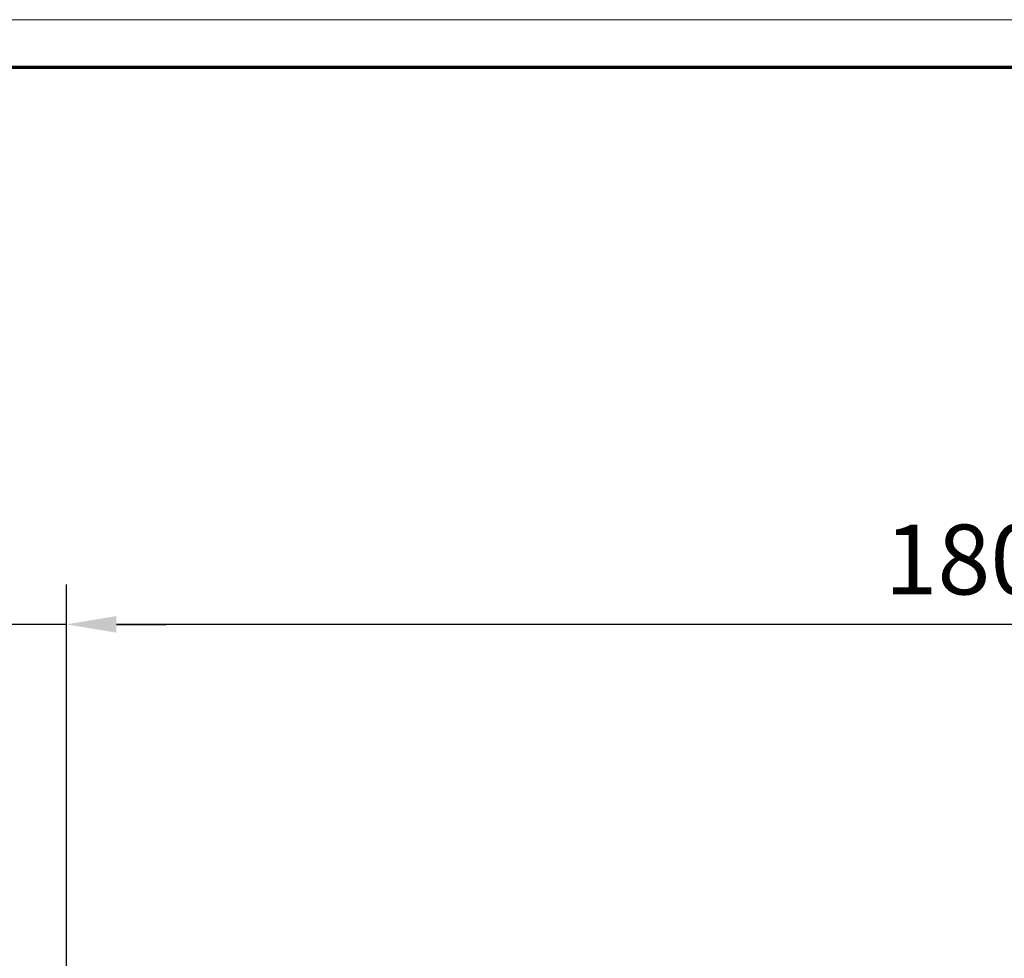
# Model space of a CAD drawing. Units: millimetres. Extents: x 8309 to 9531, y -9137 to 257.
# Drawn here: x 8483 to 8582, y -928 to -834 of the extents above; entities that cross this region are included whole.
import ezdxf

# ---------------------------------------------------------------- set-up
doc = ezdxf.new("R2010")
doc.units = ezdxf.units.MM
doc.layers.add('01_ZRahmen', color=7, linetype='Continuous')
doc.layers.add('Mass', color=7, linetype='Continuous')
doc.styles.add('Bemassungstext (DORMA)', font='isocpeur.ttf')
doc.dimstyles.new('DORMA_M', dxfattribs={"dimtxt": 3.5, "dimasz": 2.5, "dimexe": 2, "dimexo": 0, "dimgap": 1.5, "dimtad": 1, "dimdec": 8, "dimtxsty": 'Bemassungstext (DORMA)', "dimcen": 0.1, "dimclrt": 256, "dimadec": 8, "dimazin": 2, "dimtfac": 1, "dimtdec": 8, "dimtmove": 0, "dimatfit": 3, "dimfxl": 1, "dimtolj": 1, "dimarcsym": 0})

# ---------------------------------------------------------------- blocks, each defined once
blk = doc.blocks.new('*D87')
at = {"layer": 'Mass', "color": 0, "lineweight": -2, "transparency": 16777216}
for p, q in [((8487.873, -954.096), (8487.873, -890.475)), ((8667.873, -931.346), (8667.873, -890.475)), ((8662.873, -894.475), (8492.873, -894.475))]:
    blk.add_line(p, q, dxfattribs=at)
at = {"layer": 'Mass', "color": 0, "transparency": 16777216}
for points in [[(8492.873, -893.641), (8492.873, -895.308), (8487.873, -894.475)], [(8662.873, -893.641), (8662.873, -895.308), (8667.873, -894.475)]]:
    blk.add_solid(points, dxfattribs=at)
at = {"layer": 'Mass', "transparency": 16777216, "insert": (8577.873, -887.975), "char_height": 7, "attachment_point": 5, "style": 'Bemassungstext (DORMA)'}
blk.add_mtext('\\A1;180', dxfattribs=at)
blk = doc.blocks.new('*D89')
at = {"layer": 'Mass', "color": 0, "lineweight": -2, "transparency": 16777216}
for p, q in [((8474.873, -935.916), (8474.873, -890.475)), ((8487.873, -955.852), (8487.873, -890.475)), ((8469.873, -894.475), (8451.873, -894.475)), ((8487.873, -894.475), (8474.873, -894.475)), ((8492.873, -894.475), (8497.873, -894.475))]:
    blk.add_line(p, q, dxfattribs=at)
at = {"layer": 'Mass', "color": 0, "transparency": 16777216}
for points in [[(8469.873, -893.641), (8469.873, -895.308), (8474.873, -894.475)], [(8492.873, -893.641), (8492.873, -895.308), (8487.873, -894.475)]]:
    blk.add_solid(points, dxfattribs=at)
at = {"layer": 'Mass', "transparency": 16777216, "insert": (8458.373, -887.975), "char_height": 7, "attachment_point": 5, "style": 'Bemassungstext (DORMA)'}
blk.add_mtext('\\A1;13', dxfattribs=at)
blk = doc.blocks.new('DIN A0_ZRahmen')
at = {"layer": '01_ZRahmen', "color": 1, "lineweight": 20}
blk.add_lwpolyline([(1188.6, 0), (1188.6, 840.6), (0, 840.6), (0, 0)], close=True, dxfattribs=at)
at = {"layer": '01_ZRahmen', "lineweight": 70}
blk.add_lwpolyline([(1183.8, 4.8), (1183.8, 835.8), (19.8, 835.8), (19.8, 4.8)], close=True, dxfattribs=at)

msp = doc.modelspace()

# ---------------------------------------------------------------- block references
at = {"layer": '01_ZRahmen'}
msp.add_blockref('DIN A0_ZRahmen', (8309.47023999, -1674.46652478), dxfattribs=at)

# ---------------------------------------------------------------- dimensions: what is measured, and where the dimension line sits
at = {"layer": 'Mass'}
dim = msp.add_linear_dim(base=(8474.87299341, -894.47477984), p1=(8487.87298995, -955.85241572), p2=(8474.87299341, -935.91563592), dimstyle='DORMA_M', override={"dimdec": 0}, dxfattribs=at)
dim.commit()
dim.dimension.update_dxf_attribs({"geometry": '*D89', "text_midpoint": (8458.37299341, -887.97477984)})
dim = msp.add_linear_dim(base=(8487.87298995, -894.47477984), p1=(8667.872986, -931.34619728), p2=(8487.87298995, -954.0960534), dimstyle='DORMA_M', override={"dimdec": 0}, dxfattribs=at)
dim.commit()
dim.dimension.update_dxf_attribs({"geometry": '*D87', "text_midpoint": (8577.87298797, -894.47477984), "dimtype": 128})

doc.saveas('drawing.dxf')
